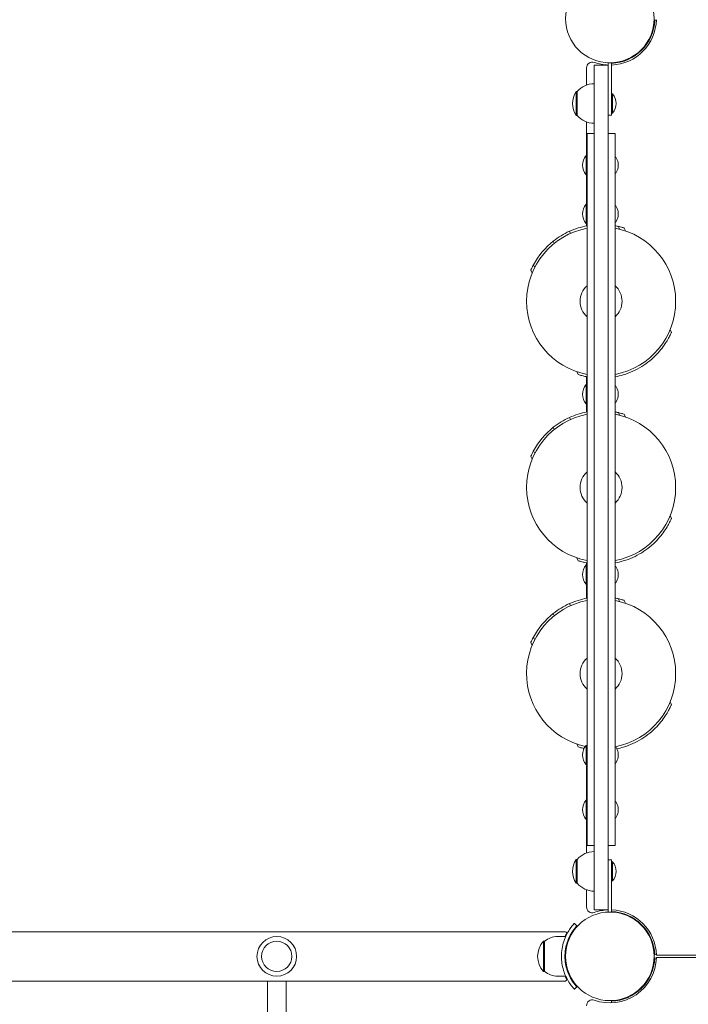
# Model space of a CAD drawing. Units: millimetres. Extents: x 365 to 23179, y 145 to 28190.
# Drawn here: x 10536 to 11110, y 8728 to 9574 of the extents above; entities that cross this region are included whole.
import ezdxf

# ---------------------------------------------------------------- set-up
doc = ezdxf.new("R2010")
doc.units = ezdxf.units.MM
doc.layers.add('Urządzenia', color=2, linetype='Continuous', lineweight=15)
doc.layers.add('wymiary 100', color=5, linetype='Continuous')
doc.layers.add('wymiary 100 strefy', color=5, linetype='Continuous')
doc.styles.get("Standard").update_dxf_attribs({"font": 'arial.ttf'})
doc.dimstyles.new('FK_rzuty 100_m$0', dxfattribs={"dimscale": 100, "dimtxt": 2.5, "dimasz": 2.5, "dimexe": 1.25, "dimexo": 0.625, "dimtad": 1, "dimlfac": 0.001, "dimrnd": 0.01, "dimzin": 1, "dimdsep": 46, "dimtxsty": 'Standard', "dimblk": 'OBLIQUE', "dimblk1": 'ARCHTICK', "dimblk2": 'OBLIQUE', "dimcen": 2.5, "dimadec": 0, "dimazin": 0, "dimtfac": 1, "dimtmove": 0, "dimatfit": 3, "dimfxl": 1, "dimarcsym": 0})
doc.dimstyles.new('FK_rzuty 100_STREFY', dxfattribs={"dimscale": 100, "dimtxt": 4, "dimasz": 2.5, "dimexe": 1.25, "dimexo": 0.625, "dimgap": 1, "dimtad": 1, "dimdec": 1, "dimlfac": 0.001, "dimrnd": 0.01, "dimzin": 1, "dimdsep": 46, "dimtxsty": 'Standard', "dimblk": 'OBLIQUE', "dimcen": 2.5, "dimadec": 0, "dimazin": 0, "dimtfac": 1, "dimtdec": 1, "dimtmove": 0, "dimatfit": 3, "dimfxl": 1, "dimarcsym": 0})

# ---------------------------------------------------------------- blocks, each defined once
blk = doc.blocks.new('_Oblique')
at = {"color": 0, "linetype": 'ByBlock', "lineweight": -2}
blk.add_line((-0.5, -0.5), (0.5, 0.5), dxfattribs=at)
blk = doc.blocks.new('*D8')
at = {"layer": 'Defpoints', "color": 0, "transparency": 16777216}
for p in [(17534.55, 10369.5), (4626.21, 8123.05), (17534.55, 1871.13)]:
    blk.add_point(p, dxfattribs=at)
at = {"layer": 'wymiary 100', "color": 0, "linetype": 'ByBlock', "lineweight": -2, "transparency": 16777216}
for p, q in [((17534.55, 10307), (17534.55, 1746.13)), ((4626.21, 8060.55), (4626.21, 1746.13)), ((4626.21, 1871.13), (17534.55, 1871.13))]:
    blk.add_line(p, q, dxfattribs=at)
at = {"layer": 'wymiary 100', "color": 0, "lineweight": -2, "transparency": 16777216, "xscale": 250, "yscale": 250, "zscale": 250, "rotation": 180}
blk.add_blockref('_Oblique', (4626.21, 1871.13), dxfattribs=at)
at = {"layer": 'wymiary 100', "color": 0, "lineweight": -2, "transparency": 16777216, "xscale": 250, "yscale": 250, "zscale": 250}
blk.add_blockref('_Oblique', (17534.55, 1871.13), dxfattribs=at)
at = {"layer": 'wymiary 100', "color": 0, "transparency": 16777216, "insert": (11080.38, 2061.27), "char_height": 250, "attachment_point": 5}
blk.add_mtext('12.91', dxfattribs=at)
blk = doc.blocks.new('_ArchTick')
at = {"color": 0, "linetype": 'ByBlock', "const_width": 0.15}
blk.add_lwpolyline([(-0.5, -0.5), (0.5, 0.5)], dxfattribs=at)
blk = doc.blocks.new('*D10')
at = {"layer": 'Defpoints', "color": 0, "transparency": 16777216}
for p in [(19034.55, 11019.5), (2754.38, 8366.05), (19034.55, 1006.13)]:
    blk.add_point(p, dxfattribs=at)
at = {"layer": 'wymiary 100 strefy', "color": 0, "lineweight": -2, "transparency": 16777216}
for p, q in [((19034.55, 10957), (19034.55, 881.13)), ((2754.38, 8303.55), (2754.38, 881.13)), ((2754.38, 1006.13), (19034.55, 1006.13))]:
    blk.add_line(p, q, dxfattribs=at)
at = {"layer": 'wymiary 100 strefy', "color": 0, "lineweight": -2, "transparency": 16777216, "xscale": 200, "yscale": 200, "zscale": 200, "rotation": 180}
blk.add_blockref('_Oblique', (2754.38, 1006.13), dxfattribs=at)
at = {"layer": 'wymiary 100 strefy', "color": 0, "lineweight": -2, "transparency": 16777216, "xscale": 200, "yscale": 200, "zscale": 200}
blk.add_blockref('_Oblique', (19034.55, 1006.13), dxfattribs=at)
at = {"layer": 'wymiary 100 strefy', "color": 0, "transparency": 16777216, "insert": (10894.46, 1259.41), "char_height": 300, "attachment_point": 5}
blk.add_mtext('16.30 m', dxfattribs=at)

msp = doc.modelspace()

# ---------------------------------------------------------------- linework, layer by layer
at = {"layer": 'Urządzenia'}
for p, q in [((11080.88, 9574.1), (11082.329, 9574.047)), ((11066.639, 9545.56), (11066.283, 9545.915)), ((11072.296, 9551.216), (11071.94, 9551.572)), ((11040.855, 9537.479), (11040.855, 9535.5)), ((11040.855, 9537.45), (11040.855, 9535.5)), ((11043.855, 9537.45), (11040.855, 9537.45)), ((11043.855, 9537.479), (11043.855, 9492.45)), ((11043.855, 9497.45), (11043.855, 9537.45)), ((11022.355, 9533.073), (11022.355, 9518.3)), ((11028.855, 9535.5), (11028.855, 9532.299)), ((11028.855, 9535.5), (11040.855, 9535.5)), ((11028.855, 9532.299), (11028.855, 8812.701)), ((11040.855, 9532.299), (11040.855, 9535.5)), ((11040.855, 8812.701), (11040.855, 9532.299)), ((11013.355, 9512.7), (11013.355, 9492.2)), ((11014.355, 9512.7), (11013.355, 9512.7)), ((11014.355, 9512.7), (11014.355, 9492.2)), ((11044.637, 9510.725), (11043.855, 9510.725)), ((11044.637, 9510.725), (11044.637, 9494.175)), ((11014.355, 9492.2), (11013.355, 9492.2)), ((11022.355, 9486.6), (11022.355, 9457.775)), ((11043.855, 9492.45), (11040.855, 9492.45)), ((11044.637, 9494.175), (11043.855, 9494.175)), ((11022.855, 9476.699), (11022.855, 9396.488)), ((11022.855, 9476.699), (11028.855, 9476.699)), ((11040.855, 9476.699), (11046.855, 9476.699)), ((11046.855, 9396.488), (11046.855, 9476.699)), ((11022.074, 9441.225), (11022.074, 9457.775)), ((11022.074, 9457.775), (11022.855, 9457.775)), ((11046.955, 9456.5), (11047.304, 9456.5)), ((11049.441, 9451.5), (11049.384, 9451.5)), ((11049.384, 9447.5), (11049.441, 9447.5)), ((11022.074, 9441.225), (11022.855, 9441.225)), ((11022.355, 9441.225), (11022.355, 9415.845)), ((11046.955, 9442.5), (11047.304, 9442.5)), ((11022.074, 9399.295), (11022.074, 9415.845)), ((11022.074, 9415.845), (11022.855, 9415.845)), ((11046.955, 9414.57), (11047.304, 9414.57)), ((11022.074, 9399.295), (11022.855, 9399.295)), ((11022.355, 9399.295), (11022.355, 9397.297)), ((11022.855, 8955.126), (11022.855, 9396.488)), ((11046.855, 9396.488), (11046.855, 8955.126)), ((11046.955, 9400.57), (11047.304, 9400.57)), ((11049.695, 9396.801), (11050.74, 9394.489)), ((11054.701, 9395.437), (11055.82, 9392.96)), ((11007.684, 9392.639), (11008.507, 9390.816)), ((10993.817, 9384.181), (10994.667, 9382.3)), ((10974.505, 9359.208), (10975.623, 9356.731)), ((10976.79, 9363.866), (10977.834, 9361.553)), ((11095.206, 9305.774), (11094.087, 9308.251)), ((11015.01, 9269.546), (11013.891, 9272.022)), ((11022.355, 9267.686), (11022.355, 9260.845)), ((11022.074, 9244.295), (11022.074, 9260.845)), ((11022.074, 9260.845), (11022.855, 9260.845)), ((11046.955, 9259.57), (11047.304, 9259.57)), ((11049.441, 9254.57), (11049.384, 9254.57)), ((11049.384, 9250.57), (11049.441, 9250.57)), ((11022.074, 9244.295), (11022.855, 9244.295)), ((11022.355, 9244.295), (11022.355, 9237.297)), ((11046.955, 9245.57), (11047.304, 9245.57)), ((11007.684, 9232.639), (11008.507, 9230.816)), ((11049.695, 9236.801), (11050.74, 9234.489)), ((11054.701, 9235.437), (11055.82, 9232.96)), ((10993.817, 9224.181), (10994.667, 9222.3)), ((10974.505, 9199.208), (10975.623, 9196.731)), ((10976.79, 9203.866), (10977.834, 9201.553)), ((11095.206, 9145.774), (11094.087, 9148.251)), ((11015.01, 9109.546), (11013.891, 9112.022)), ((11022.074, 9089.295), (11022.074, 9105.845)), ((11022.074, 9105.845), (11022.855, 9105.845)), ((11022.355, 9107.686), (11022.355, 9105.845)), ((11046.955, 9104.57), (11047.304, 9104.57)), ((11049.441, 9099.57), (11049.384, 9099.57)), ((11022.074, 9089.295), (11022.855, 9089.295)), ((11022.355, 9089.295), (11022.355, 9077.297)), ((11046.955, 9090.57), (11047.304, 9090.57)), ((11049.384, 9095.57), (11049.441, 9095.57)), ((11007.684, 9072.639), (11008.507, 9070.816)), ((11049.695, 9076.801), (11050.74, 9074.489)), ((11054.701, 9075.437), (11055.82, 9072.96)), ((10993.817, 9064.181), (10994.667, 9062.3)), ((10974.505, 9039.208), (10975.623, 9036.731)), ((10976.79, 9043.866), (10977.834, 9041.553)), ((11095.206, 8985.774), (11094.087, 8988.251)), ((11022.855, 8955.126), (11022.855, 8864.747)), ((11046.855, 8864.747), (11046.855, 8955.126)), ((11015.01, 8949.546), (11013.891, 8952.022)), ((11022.074, 8934.295), (11022.074, 8950.845)), ((11022.074, 8950.845), (11022.855, 8950.845)), ((11046.955, 8949.57), (11047.304, 8949.57)), ((11049.441, 8944.57), (11049.384, 8944.57)), ((11049.384, 8940.57), (11049.441, 8940.57)), ((11022.074, 8934.295), (11022.855, 8934.295)), ((11022.355, 8934.295), (11022.355, 8903.775)), ((11046.955, 8935.57), (11047.304, 8935.57)), ((11022.074, 8887.225), (11022.074, 8903.775)), ((11022.074, 8903.775), (11022.855, 8903.775)), ((11046.955, 8902.5), (11047.304, 8902.5)), ((11049.441, 8897.5), (11049.384, 8897.5)), ((11022.074, 8887.225), (11022.855, 8887.225)), ((11022.355, 8887.225), (11022.355, 8858.4)), ((11046.955, 8888.5), (11047.304, 8888.5)), ((11049.384, 8893.5), (11049.441, 8893.5)), ((11022.855, 8864.747), (11028.855, 8864.747)), ((11040.855, 8864.747), (11046.855, 8864.747)), ((11013.355, 8852.8), (11013.355, 8832.3)), ((11014.355, 8852.8), (11013.355, 8852.8)), ((11014.355, 8852.8), (11014.355, 8832.3)), ((11040.855, 8852.55), (11043.855, 8852.55)), ((11043.855, 8807.52), (11043.855, 8852.55)), ((11044.637, 8850.825), (11043.855, 8850.825)), ((11043.855, 8807.55), (11043.855, 8847.55)), ((11044.637, 8850.825), (11044.637, 8834.275)), ((11014.355, 8832.3), (11013.355, 8832.3)), ((11022.355, 8826.7), (11022.355, 8811.926)), ((11044.637, 8834.275), (11043.855, 8834.275)), ((11028.855, 8812.701), (11028.855, 8809.5)), ((11028.855, 8809.5), (11040.855, 8809.5)), ((11040.855, 8809.5), (11040.855, 8812.701)), ((11040.855, 8809.5), (11040.855, 8807.55)), ((11040.855, 8807.52), (11040.855, 8809.5)), ((11043.855, 8807.55), (11040.855, 8807.55)), ((11011.927, 8797.794), (11014.124, 8795.751)), ((9468.351, 8790.7), (11004.359, 8790.7)), ((10997.355, 8786.5), (11004.442, 8786.5)), ((10985.355, 8782.5), (10985.355, 8756.5)), ((10986.355, 8782.5), (10985.355, 8782.5)), ((10986.355, 8756.5), (10986.355, 8782.5)), ((11004.013, 8773.5), (11004.516, 8773.5)), ((11082.329, 8770.953), (11080.88, 8770.9)), ((11080.88, 8768.1), (11082.329, 8768.047)), ((11082.343, 8770.5), (12278.368, 8770.5)), ((12278.368, 8768.5), (11082.343, 8768.5)), ((11004.013, 8765.5), (11004.516, 8765.5)), ((10986.355, 8756.5), (10985.355, 8756.5)), ((10997.355, 8752.5), (11004.442, 8752.5)), ((11004.359, 8748.3), (9468.351, 8748.3)), ((10748.355, 8608.501), (10748.355, 8748.3)), ((10764.355, 8608.501), (10764.355, 8748.3)), ((11014.124, 8743.249), (11011.927, 8741.206)), ((11072.296, 8745.216), (11071.94, 8745.572)), ((11066.639, 8739.56), (11066.283, 8739.915)), ((11043.808, 8729.526), (11043.756, 8730.975))]:
    msp.add_line(p, q, dxfattribs=at)
for centre, radius in [((11042.355, 9575.5), 38.05), ((11042.355, 8769.5), 38.05), ((10756.355, 8769.5), 17), ((10756.355, 8769.5), 13)]:
    msp.add_circle(centre, radius, dxfattribs=at)
for centre, radius, start, end in [((11042.355, 9575.5), 40, 272.149096, 358.567456), ((11042.355, 9575.5), 38.55, 272.229971, 357.918187), ((11027.355, 9533.073), 5, 70.528779, 180), ((11042.355, 9575.5), 40, 250.528779, 267.850904), ((11029.366, 9502.45), 19.01, 147.372295, 212.627705), ((11028.855, 9500.501), 18.949, 90, 139.92558), ((11035.135, 9502.45), 12.6, 318.947824, 41.052176), ((11028.855, 9504.399), 18.949, 220.07442, 270), ((11031.575, 9449.5), 12.6, 138.947824, 221.052176), ((11046.955, 9456.4), 0.1, 90, 180), ((11047.304, 9456.4), 0.1, 35.438723, 90), ((11037.609, 9449.5), 12, 9.594068, 35.438723), ((11037.609, 9449.5), 12, 324.561277, 350.405932), ((11046.955, 9442.6), 0.1, 180, 270), ((11047.304, 9442.6), 0.1, 270, 324.561277), ((11031.575, 9407.57), 12.6, 138.947824, 221.052176), ((11046.955, 9414.47), 0.1, 90, 180), ((11047.304, 9414.47), 0.1, 35.438723, 90), ((11037.609, 9407.57), 12, 9.737811, 35.438723), ((11037.609, 9407.57), 12, 324.561277, 350.262189), ((11034.855, 9332.491), 64, 100.806923, 259.193077), ((11034.855, 9332.491), 66, 100.475682, 114.311135), ((11046.955, 9400.67), 0.1, 180, 270), ((11034.855, 9332.491), 66, 77.005935, 79.524318), ((11034.855, 9332.491), 64, 280.806923, 79.193077), ((11047.304, 9400.67), 0.1, 270, 324.561277), ((11034.855, 9332.491), 66, 114.311135, 128.446899), ((11034.855, 9332.491), 66, 128.446899, 151.616336), ((11034.855, 9332.491), 18, 131.810315, 228.189685), ((11034.855, 9332.491), 18, 311.810315, 48.189685), ((11031.575, 9252.57), 12.6, 138.947824, 221.052176), ((11046.955, 9259.47), 0.1, 90, 180), ((11047.304, 9259.47), 0.1, 35.438723, 90), ((11037.609, 9252.57), 12, 9.594068, 35.438723), ((11037.609, 9252.57), 12, 324.561277, 350.405932), ((11046.955, 9245.67), 0.1, 180, 270), ((11047.304, 9245.67), 0.1, 270, 324.561277), ((11034.855, 9172.491), 64, 100.806923, 259.193077), ((11034.855, 9172.491), 66, 114.311135, 128.446899), ((11034.855, 9172.491), 66, 100.475682, 114.311135), ((11034.855, 9172.491), 66, 77.005935, 79.524318), ((11034.855, 9172.491), 64, 280.806923, 79.193077), ((11034.855, 9172.491), 66, 128.446899, 151.616336), ((11034.855, 9172.491), 18, 131.810315, 228.189685), ((11034.855, 9172.491), 18, 311.810315, 48.189685), ((11031.575, 9097.57), 12.6, 138.947824, 221.052176), ((11046.955, 9104.47), 0.1, 90, 180), ((11047.304, 9104.47), 0.1, 35.438723, 90), ((11037.609, 9097.57), 12, 9.594068, 35.438723), ((11046.955, 9090.67), 0.1, 180, 270), ((11047.304, 9090.67), 0.1, 270, 324.561277), ((11037.609, 9097.57), 12, 324.561277, 350.405932), ((11034.855, 9012.491), 64, 100.806923, 257.817948), ((11034.855, 9012.491), 66, 114.311135, 128.446899), ((11034.855, 9012.491), 66, 100.475682, 114.311135), ((11034.855, 9012.491), 66, 77.005935, 79.524318), ((11034.855, 9012.491), 64, 280.806923, 79.193077), ((11034.855, 9012.491), 66, 128.446899, 151.616336), ((11034.855, 9012.491), 18, 131.810315, 228.189685), ((11034.855, 9012.491), 18, 311.810315, 48.189685), ((11031.575, 8942.57), 12.6, 138.947824, 221.052176), ((11046.955, 8949.47), 0.1, 90, 180), ((11047.304, 8949.47), 0.1, 35.438723, 90), ((11037.609, 8942.57), 12, 9.594068, 35.438723), ((11037.609, 8942.57), 12, 324.561277, 350.405932), ((11046.955, 8935.67), 0.1, 180, 270), ((11047.304, 8935.67), 0.1, 270, 324.561277), ((11031.575, 8895.5), 12.6, 138.947824, 221.052176), ((11046.955, 8902.4), 0.1, 90, 180), ((11047.304, 8902.4), 0.1, 35.438723, 90), ((11037.609, 8895.5), 12, 9.594068, 35.438723), ((11046.955, 8888.6), 0.1, 180, 270), ((11047.304, 8888.6), 0.1, 270, 324.561277), ((11037.609, 8895.5), 12, 324.561277, 350.405932), ((11029.366, 8842.55), 19.01, 147.372295, 212.627705), ((11028.855, 8840.601), 18.949, 90, 139.92558), ((11035.135, 8842.55), 12.6, 318.947824, 41.052176), ((11028.855, 8844.499), 18.949, 220.07442, 270), ((11027.355, 8811.926), 5, 180, 289.471221), ((11042.355, 8769.5), 40, 92.149096, 109.471221), ((11042.355, 8769.5), 40, 1.432544, 87.850904), ((11042.355, 8769.5), 38.55, 2.081813, 87.770029), ((10997.355, 8769.375), 17.125, 90, 129.966213), ((10999.755, 8769.5), 19.4, 137.924978, 222.075022), ((11042.355, 8769.5), 40, 250.528779, 358.567456), ((11042.355, 8769.5), 38.55, 272.081813, 357.918187), ((10997.355, 8769.625), 17.125, 230.033787, 270), ((11027.355, 8727.073), 5, 70.528779, 180)]:
    msp.add_arc(centre, radius, start, end, dxfattribs=at)
for centre, major_axis, ratio, start_param, end_param in [((11037.609, 9450.5), (11.832, 0), 0.8660254, 6.1854397, 6.3809309), ((11037.609, 9448.5), (11.832, 0), 0.8660254, 6.1854397, 6.3809309), ((11037.609, 9408.85), (11.832, 0), 0.768171, 6.1854397, 6.3809309), ((11037.609, 9409.541), (11.832, 0), 0.1703828, 6.2209877, 6.3809309), ((11037.609, 9406.88), (11.832, 0), 0.9385537, 6.1854397, 6.3809309), ((11037.609, 9405.599), (11.832, 0), 0.1703828, 6.2539538, 6.3809309), ((11037.609, 9408.26), (11.832, 0), 0.9385537, 6.2209877, 6.3124168), ((11037.609, 9406.289), (11.832, 0), 0.768171, 6.2209877, 6.3124168), ((11037.609, 9253.57), (11.832, 0), 0.8660254, 6.1854397, 6.3809309), ((11037.609, 9251.57), (11.832, 0), 0.8660254, 6.1854397, 6.3809309), ((11037.609, 9098.57), (11.832, 0), 0.8660254, 6.1854397, 6.3809309), ((11037.609, 9096.57), (11.832, 0), 0.8660254, 6.1854397, 6.3809309), ((11037.609, 8943.57), (11.832, 0), 0.8660254, 6.1854397, 6.3809309), ((11037.609, 8941.57), (11.832, 0), 0.8660254, 6.1854397, 6.3809309), ((11037.609, 8896.5), (11.832, 0), 0.8660254, 6.1854397, 6.3809309), ((11037.609, 8894.5), (11.832, 0), 0.8660254, 6.1854397, 6.3809309), ((11004.359, 8769.5), (0, 21.2), 0.1488675, 5.9426256, 6.2831853), ((11004.359, 8769.5), (0, -21.2), 0.1488675, 0, 0.3405597)]:
    msp.add_ellipse(centre, major_axis=major_axis, ratio=ratio, start_param=start_param, end_param=end_param, dxfattribs=at)
for points, knots in [([(11049.695, 9396.801), (11049.924, 9396.748), (11050.145, 9396.696), (11051.754, 9396.307), (11052.855, 9395.994), (11054.329, 9395.558), (11054.701, 9395.437), (11054.701, 9395.437)], [25.7524898, 25.7524898, 25.7524898, 25.7524898, 25.886025, 25.886025, 26.7539852, 26.7539852, 27.6219454, 27.6219454, 27.6219454, 27.6219454]), ([(10974.505, 9359.208), (10974.505, 9359.208), (10974.66, 9359.567), (10975.307, 9360.962), (10975.799, 9361.994), (10976.571, 9363.459), (10976.678, 9363.66), (10976.79, 9363.866)], [13.8109727, 13.8109727, 13.8109727, 13.8109727, 14.6789329, 14.6789329, 15.546893, 15.546893, 15.6804282, 15.6804282, 15.6804282, 15.6804282]), ([(11095.206, 9305.774), (11095.206, 9305.774), (11095.051, 9305.416), (11094.404, 9304.021), (11093.911, 9302.988), (11092.573, 9300.449), (11091.726, 9298.944), (11089.687, 9295.706), (11088.495, 9293.975), (11085.864, 9290.554), (11084.331, 9288.735), (11080.823, 9285.063), (11078.847, 9283.211), (11074.524, 9279.669), (11072.171, 9277.975), (11067.227, 9274.901), (11064.635, 9273.522), (11059.419, 9271.166), (11056.671, 9270.133), (11051.547, 9268.59), (11049.183, 9268.022), (11046.855, 9267.591)], [13.8109727, 13.8109727, 13.8109727, 13.8109727, 14.6789329, 14.6789329, 15.546893, 15.546893, 16.4148532, 16.4148532, 17.2828134, 17.2828134, 18.1412248, 18.1412248, 18.9996362, 18.9996362, 19.8580476, 19.8580476, 20.716459, 20.716459, 21.5748704, 21.5748704, 22.2944063, 22.2944063, 22.2944063, 22.2944063]), ([(11022.856, 9267.591), (11021.554, 9267.832), (11020.373, 9268.091), (11017.956, 9268.675), (11016.856, 9268.988), (11015.382, 9269.425), (11015.01, 9269.546), (11015.01, 9269.546)], [25.2498526, 25.2498526, 25.2498526, 25.2498526, 25.886025, 25.886025, 26.7539852, 26.7539852, 27.6219454, 27.6219454, 27.6219454, 27.6219454]), ([(11049.695, 9236.801), (11049.924, 9236.748), (11050.145, 9236.696), (11051.754, 9236.307), (11052.855, 9235.994), (11054.329, 9235.558), (11054.701, 9235.437), (11054.701, 9235.437)], [25.7524898, 25.7524898, 25.7524898, 25.7524898, 25.886025, 25.886025, 26.7539852, 26.7539852, 27.6219454, 27.6219454, 27.6219454, 27.6219454]), ([(10974.505, 9199.208), (10974.505, 9199.208), (10974.66, 9199.567), (10975.307, 9200.962), (10975.799, 9201.994), (10976.571, 9203.459), (10976.678, 9203.66), (10976.79, 9203.866)], [13.8109727, 13.8109727, 13.8109727, 13.8109727, 14.6789329, 14.6789329, 15.546893, 15.546893, 15.6804282, 15.6804282, 15.6804282, 15.6804282]), ([(11095.206, 9145.774), (11095.206, 9145.774), (11095.051, 9145.416), (11094.404, 9144.021), (11093.911, 9142.988), (11092.573, 9140.449), (11091.726, 9138.944), (11089.687, 9135.706), (11088.495, 9133.975), (11085.864, 9130.554), (11084.331, 9128.735), (11080.823, 9125.063), (11078.847, 9123.211), (11074.524, 9119.669), (11072.171, 9117.975), (11067.227, 9114.901), (11064.635, 9113.522), (11059.419, 9111.166), (11056.671, 9110.133), (11051.547, 9108.59), (11049.183, 9108.022), (11046.855, 9107.591)], [13.8109727, 13.8109727, 13.8109727, 13.8109727, 14.6789329, 14.6789329, 15.546893, 15.546893, 16.4148532, 16.4148532, 17.2828134, 17.2828134, 18.1412248, 18.1412248, 18.9996362, 18.9996362, 19.8580476, 19.8580476, 20.716459, 20.716459, 21.5748704, 21.5748704, 22.2944063, 22.2944063, 22.2944063, 22.2944063]), ([(11022.856, 9107.591), (11021.554, 9107.832), (11020.373, 9108.091), (11017.956, 9108.675), (11016.856, 9108.988), (11015.382, 9109.425), (11015.01, 9109.546), (11015.01, 9109.546)], [25.2498526, 25.2498526, 25.2498526, 25.2498526, 25.886025, 25.886025, 26.7539852, 26.7539852, 27.6219454, 27.6219454, 27.6219454, 27.6219454]), ([(11049.695, 9076.801), (11049.924, 9076.748), (11050.145, 9076.696), (11051.754, 9076.307), (11052.855, 9075.994), (11054.329, 9075.558), (11054.701, 9075.437), (11054.701, 9075.437)], [25.7524898, 25.7524898, 25.7524898, 25.7524898, 25.886025, 25.886025, 26.7539852, 26.7539852, 27.6219454, 27.6219454, 27.6219454, 27.6219454]), ([(10974.505, 9039.208), (10974.505, 9039.208), (10974.66, 9039.567), (10975.307, 9040.962), (10975.799, 9041.994), (10976.571, 9043.459), (10976.678, 9043.66), (10976.79, 9043.866)], [13.8109727, 13.8109727, 13.8109727, 13.8109727, 14.6789329, 14.6789329, 15.546893, 15.546893, 15.6804282, 15.6804282, 15.6804282, 15.6804282]), ([(11095.206, 8985.774), (11095.206, 8985.774), (11095.051, 8985.416), (11094.404, 8984.021), (11093.911, 8982.988), (11092.573, 8980.449), (11091.726, 8978.944), (11089.687, 8975.706), (11088.495, 8973.975), (11085.864, 8970.554), (11084.331, 8968.735), (11080.823, 8965.063), (11078.847, 8963.211), (11074.524, 8959.669), (11072.171, 8957.975), (11067.227, 8954.901), (11064.635, 8953.522), (11059.419, 8951.166), (11056.671, 8950.133), (11052.051, 8948.742), (11050.201, 8948.274), (11048.365, 8947.889)], [13.8109727, 13.8109727, 13.8109727, 13.8109727, 14.6789329, 14.6789329, 15.546893, 15.546893, 16.4148532, 16.4148532, 17.2828134, 17.2828134, 18.1412248, 18.1412248, 18.9996362, 18.9996362, 19.8580476, 19.8580476, 20.716459, 20.716459, 21.5748704, 21.5748704, 22.139273, 22.139273, 22.139273, 22.139273]), ([(11020.266, 8948.124), (11019.948, 8948.196), (11019.643, 8948.267), (11017.956, 8948.675), (11016.856, 8948.988), (11015.382, 8949.425), (11015.01, 8949.546), (11015.01, 8949.546)], [25.704163, 25.704163, 25.704163, 25.704163, 25.886025, 25.886025, 26.7539852, 26.7539852, 27.6219454, 27.6219454, 27.6219454, 27.6219454]), ([(11000.805, 8769.5), (11000.805, 8774.012), (11001.588, 8778.507), (11002.858, 8782.397), (11004.221, 8786.572), (11006.109, 8790.033), (11007.774, 8792.533), (11009.45, 8795.05), (11010.866, 8796.625), (11011.512, 8797.34), (11011.786, 8797.644), (11011.927, 8797.794), (11011.927, 8797.794)], [1.5707963, 1.5707963, 1.5707963, 1.5707963, 2.0057314, 2.0057314, 2.0057314, 2.4725487, 2.4725487, 2.4725487, 2.9425432, 2.9425432, 2.9425432, 3.1415927, 3.1415927, 3.1415927, 3.1415927]), ([(11014.124, 8795.751), (11014.124, 8795.751), (11013.301, 8794.93), (11011.959, 8793.21), (11010.618, 8791.491), (11008.783, 8788.836), (11007.202, 8785.321), (11005.794, 8782.194), (11004.621, 8778.387), (11004.108, 8774.323), (11003.908, 8772.739), (11003.805, 8771.12), (11003.805, 8769.5)], [-3.1415927, -3.1415927, -3.1415927, -3.1415927, -2.6558956, -2.6558956, -2.6558956, -2.1707122, -2.1707122, -2.1707122, -1.7390691, -1.7390691, -1.7390691, -1.5707963, -1.5707963, -1.5707963, -1.5707963]), ([(11011.927, 8741.206), (11011.927, 8741.206), (11011.073, 8742.059), (11009.67, 8743.847), (11008.265, 8745.638), (11006.331, 8748.404), (11004.634, 8752.079), (11003.124, 8755.347), (11001.836, 8759.335), (11001.223, 8763.622), (11000.948, 8765.545), (11000.805, 8767.522), (11000.805, 8769.5)], [0, 0, 0, 0, 0.4770186, 0.4770186, 0.4770186, 0.9550152, 0.9550152, 0.9550152, 1.3801658, 1.3801658, 1.3801658, 1.5707963, 1.5707963, 1.5707963, 1.5707963]), ([(11003.805, 8769.5), (11003.805, 8765.243), (11004.557, 8761.003), (11005.77, 8757.351), (11007.072, 8753.428), (11008.868, 8750.201), (11010.426, 8747.898), (11011.992, 8745.583), (11013.284, 8744.17), (11013.824, 8743.576), (11014.022, 8743.357), (11014.124, 8743.249), (11014.124, 8743.249)], [-1.5707963, -1.5707963, -1.5707963, -1.5707963, -1.1285014, -1.1285014, -1.1285014, -0.6533268, -0.6533268, -0.6533268, -0.1755654, -0.1755654, -0.1755654, 0, 0, 0, 0])]:
    msp.add_open_spline(points, degree=3, knots=knots, dxfattribs=at)
for points in [[(11003.95, 8786.5), (11004.506, 8787.757), (11005.026, 8788.767), (11005.413, 8789.482)], [(11005.413, 8749.517), (11005.026, 8750.233), (11004.506, 8751.244), (11003.95, 8752.5)]]:
    msp.add_open_spline(points, degree=3, dxfattribs=at)

# ---------------------------------------------------------------- dimensions: what is measured, and where the dimension line sits
at = {"layer": 'wymiary 100'}
dim = msp.add_linear_dim(base=(17534.546, 1871.13), p1=(4626.205, 8123.05), p2=(17534.546, 10369.5), dimstyle='FK_rzuty 100_m$0', override={"dimarcsym": 1}, dxfattribs=at)
dim.commit()
dim.dimension.update_dxf_attribs({"geometry": '*D8', "text_midpoint": (11080.376, 1871.13), "dimtype": 160})
at = {"layer": 'wymiary 100 strefy'}
dim = msp.add_linear_dim(base=(19034.546, 1006.131), p1=(2754.375, 8366.05), p2=(19034.546, 11019.5), dimstyle='FK_rzuty 100_STREFY', override={"dimtxt": 3, "dimasz": 2, "dimdec": 2, "dimrnd": 0.1, "dimpost": ' m'}, dxfattribs=at)
dim.commit()
dim.dimension.update_dxf_attribs({"geometry": '*D10', "text_midpoint": (10894.461, 1259.405)})

doc.saveas('drawing.dxf')
